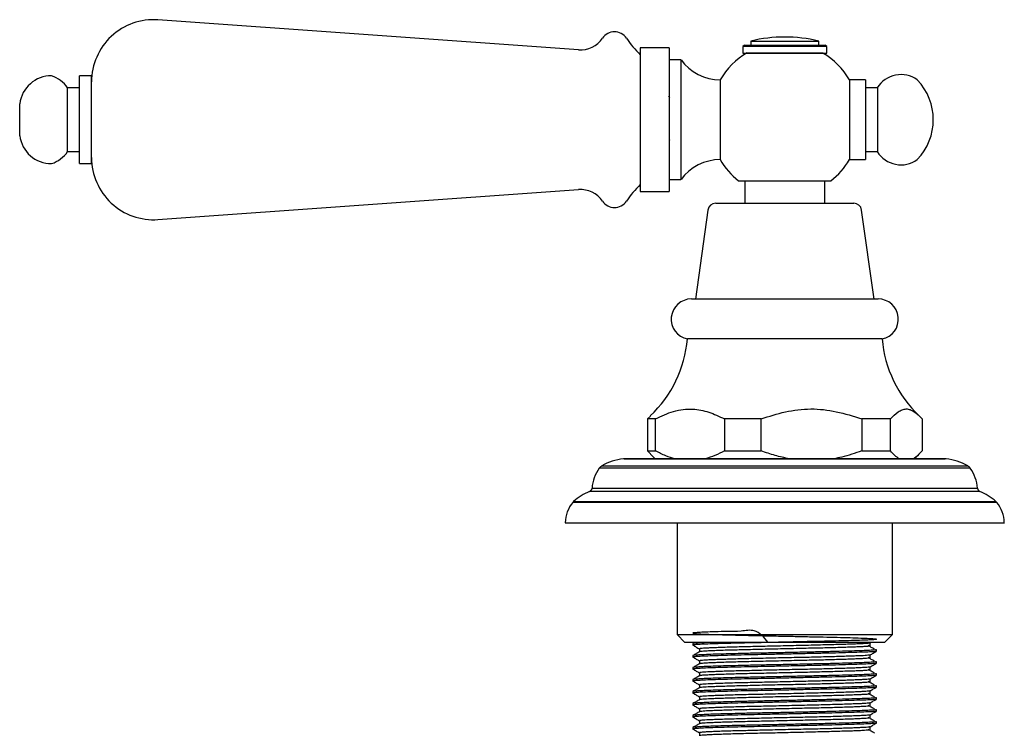
# Model space of a CAD drawing. Units: millimetres. Extents: x 5 to 995, y 5 to 995.
# Drawn here: x 404 to 527, y 707 to 797 of the extents above; entities that cross this region are included whole.
import ezdxf

# ---------------------------------------------------------------- set-up
doc = ezdxf.new("R2010")
doc.units = ezdxf.units.MM

msp = doc.modelspace()

# ---------------------------------------------------------------- linework, layer by layer
at = {"color": 7, "linetype": 'Continuous', "lineweight": 25}
for p, q in [((474.14, 792.89), (421.46, 796.64)), ((485.47, 793.14), (481.87, 793.14)), ((481.87, 793.14), (481.87, 775.14)), ((485.47, 793.14), (485.47, 775.14)), ((494.92, 793.49), (494.72, 793.29)), ((494.72, 793.29), (494.72, 792.49)), ((505.13, 793.29), (494.72, 793.29)), ((494.92, 793.49), (504.93, 793.49)), ((495.72, 793.99), (495.72, 793.49)), ((495.72, 793.99), (504.22, 793.99)), ((504.22, 793.49), (504.22, 793.99)), ((504.93, 793.49), (505.02, 793.49)), ((505.22, 793.29), (505.02, 793.49)), ((505.22, 793.29), (505.13, 793.29)), ((505.22, 792.49), (505.22, 793.29)), ((494.72, 792.49), (505.22, 792.49)), ((486.97, 791.64), (485.47, 791.64)), ((486.97, 791.64), (486.97, 776.64)), ((413.14, 789.64), (411.64, 789.64)), ((411.64, 778.64), (411.64, 789.64)), ((413.14, 778.64), (413.14, 789.64)), ((411.64, 788.14), (410.14, 788.14)), ((410.14, 780.14), (410.14, 788.14)), ((491.87, 789.14), (491.87, 779.14)), ((510.07, 789.14), (508.07, 789.14)), ((508.07, 789.14), (508.07, 779.14)), ((510.07, 789.14), (510.07, 779.14)), ((511.57, 788.14), (510.07, 788.14)), ((511.57, 788.14), (511.57, 780.14)), ((485.56, 786.94), (485.45, 787.13)), ((404.14, 782.14), (404.14, 786.14)), ((485.48, 781.7), (485.55, 781.58)), ((410.14, 780.14), (411.64, 780.14)), ((510.07, 780.14), (511.57, 780.14)), ((411.64, 778.64), (413.14, 778.64)), ((508.07, 779.14), (510.07, 779.14)), ((485.47, 776.64), (486.97, 776.64)), ((494.97, 776.49), (494.97, 773.69)), ((504.97, 773.69), (504.97, 776.49)), ((421.46, 771.64), (474.14, 775.39)), ((481.87, 775.14), (485.47, 775.14)), ((491.33, 773.69), (508.6, 773.69)), ((490.34, 772.83), (488.77, 761.69)), ((511.17, 761.69), (509.59, 772.83)), ((507.81, 761.69), (488.27, 761.69)), ((511.67, 761.69), (507.81, 761.69)), ((508.14, 756.69), (487.77, 756.69)), ((512.17, 756.69), (508.14, 756.69)), ((483.15, 747.04), (482.76, 746.69)), ((483.77, 746.69), (482.76, 746.69)), ((482.76, 746.69), (482.76, 742.69)), ((483.77, 742.69), (483.77, 746.69)), ((497.01, 746.69), (492.41, 746.69)), ((492.41, 746.69), (492.41, 742.69)), ((497.01, 742.69), (497.01, 746.69)), ((513.21, 746.69), (509.62, 746.69)), ((509.62, 746.69), (509.62, 742.69)), ((513.21, 742.69), (513.21, 746.69)), ((517.17, 746.69), (517.17, 742.69)), ((482.76, 742.69), (483.15, 742.3)), ((482.76, 742.69), (483.77, 742.69)), ((492.41, 742.69), (497.01, 742.69)), ((509.62, 742.69), (513.21, 742.69)), ((520.17, 741.68), (479.76, 741.68)), ((479.87, 741.69), (520.06, 741.69)), ((483.13, 742.28), (483.72, 741.69)), ((516.22, 741.69), (516.8, 742.28)), ((523.2, 740.51), (476.73, 740.51)), ((477.05, 740.8), (522.88, 740.8)), ((524.41, 737.58), (475.52, 737.58)), ((475.83, 738.01), (524.1, 738.01)), ((473.52, 736.34), (526.41, 736.34)), ((526.52, 736.23), (473.42, 736.23)), ((472.47, 733.69), (527.47, 733.69)), ((486.47, 733.69), (486.47, 719.69)), ((513.47, 719.69), (513.47, 733.69)), ((486.47, 719.69), (487.47, 718.69)), ((486.47, 719.69), (513.47, 719.69)), ((512.47, 718.69), (513.47, 719.69)), ((512.47, 718.69), (487.47, 718.69)), ((488.71, 718.69), (488.47, 718.56)), ((488.47, 718.55), (488.47, 718.36)), ((488.47, 718.36), (488.48, 718.35)), ((510.65, 718.63), (510.75, 718.69)), ((511.47, 717.61), (511.47, 717.8)), ((488.47, 717.05), (488.47, 716.86)), ((488.47, 716.86), (488.48, 716.85)), ((488.47, 715.55), (488.47, 715.36)), ((488.47, 715.36), (488.48, 715.35)), ((511.47, 716.11), (511.47, 716.3)), ((511.47, 714.61), (511.47, 714.8)), ((488.47, 714.05), (488.47, 713.86)), ((488.47, 713.86), (488.48, 713.85)), ((511.47, 713.11), (511.47, 713.3)), ((488.47, 712.55), (488.47, 712.36)), ((488.47, 712.36), (488.48, 712.35)), ((511.47, 711.61), (511.47, 711.8)), ((488.47, 711.05), (488.47, 710.86)), ((488.47, 710.86), (488.48, 710.85)), ((488.47, 709.55), (488.47, 709.36)), ((488.47, 709.36), (488.48, 709.35)), ((511.47, 710.11), (511.47, 710.3)), ((488.47, 708.05), (488.47, 707.86)), ((511.47, 708.61), (511.47, 708.8)), ((488.47, 707.86), (488.48, 707.85))]:
    msp.add_line(p, q, dxfattribs=at)
for centre, radius, start, end in [((420.91, 788.89), 7.77, 85.9282, 180), ((474.38, 796.22), 3.34, 265.9282, 325.8283), ((478.64, 793.33), 1.81, 34.1717, 145.8283), ((491.84, 802.29), 14.14, 214.1717, 225.1404), ((499.97, 776.18), 18.31, 76.5803, 103.4197), ((499.97, 784.41), 9.38, 120.2203, 149.718), ((499.97, 784.41), 9.38, 30.282, 59.4753), ((491.87, 795.19), 6.05, 215.9383, 270), ((408.12, 785.63), 4.01, 89.7002, 172.6717), ((406.86, 785.85), 4, 34.9201, 71.3401), ((514.53, 786.29), 3.5, 54.5004, 148.1194), ((511.32, 784.14), 7.25, 316.3972, 43.6028), ((408.12, 782.65), 4.01, 187.3283, 270.2998), ((406.86, 782.43), 4, 288.6599, 325.0799), ((514.53, 781.99), 3.5, 211.8806, 305.4996), ((420.91, 779.39), 7.77, 180, 274.0718), ((491.87, 773.09), 6.05, 90, 144.0617), ((499.97, 783.87), 9.38, 210.282, 231.8878), ((499.97, 783.87), 9.38, 308.0259, 329.718), ((491.84, 766), 14.14, 134.8596, 145.8283), ((474.38, 772.06), 3.34, 34.1717, 94.0718), ((478.64, 774.95), 1.81, 214.1717, 325.8283), ((491.33, 772.69), 1, 90, 171.9368), ((508.6, 772.69), 1, 8.0632, 90), ((488.27, 759.17), 2.53, 90, 258.5788), ((511.67, 759.17), 2.53, 281.4212, 90), ((472.82, 757.96), 15, 313.392, 355.1333), ((527.11, 757.96), 15, 184.8667, 226.5868), ((480.53, 734.73), 7, 96.3412, 119.8097), ((479.87, 740.69), 1, 90, 96.3412), ((520.06, 740.69), 1, 83.6588, 90), ((519.4, 734.73), 7, 60.1903, 83.6588), ((480.81, 737.62), 5, 144.7446, 175.6264), ((477.55, 739.93), 1, 119.8097, 144.7446), ((522.38, 739.93), 1, 35.2554, 60.1903), ((519.12, 737.62), 5, 4.3736, 35.2554), ((478, 731.36), 6.7, 111.7354, 131.9281), ((475.33, 738.04), 0.5, 291.7354, 355.6264), ((524.6, 738.04), 0.5, 184.3736, 248.2646), ((521.93, 731.36), 6.7, 48.0719, 68.2646), ((474.19, 735.6), 1, 131.9281, 140.6652), ((525.74, 735.6), 1, 39.3348, 48.0719), ((476.66, 733.57), 4.2, 140.6652, 178.3301), ((523.27, 733.57), 4.2, 1.6699, 39.3348)]:
    msp.add_arc(centre, radius, start, end, dxfattribs=at)
for points, knots in [([(504.73, 792.49), (504.68, 792.49), (504.57, 792.49), (503.73, 792.49), (502.5, 792.49), (500.97, 792.49), (499.35, 792.49), (497.81, 792.49), (496.5, 792.49), (495.61, 792.49), (495.18, 792.49), (495.24, 792.49), (495.26, 792.49)], [0, 0, 0, 0, 0.109354, 0.218743, 0.327318, 0.434218, 0.53989, 0.645065, 0.750503, 0.856931, 0.964909, 1, 1, 1, 1]), ([(494.18, 776.49), (494.19, 776.49), (494.22, 776.49), (494.48, 776.49), (494.9, 776.49), (495.46, 776.49), (496.15, 776.49), (496.95, 776.49), (497.84, 776.49), (498.77, 776.49), (499.74, 776.49), (500.71, 776.49), (501.66, 776.49), (502.55, 776.49), (503.38, 776.49), (504.11, 776.49), (504.73, 776.49), (505.22, 776.49), (505.56, 776.49), (505.74, 776.49), (505.74, 776.49), (505.74, 776.49)], [0, 0, 0, 0, 0.054184, 0.109932, 0.16412, 0.219919, 0.273399, 0.328481, 0.381094, 0.435266, 0.487326, 0.540908, 0.592766, 0.646122, 0.6981, 0.751561, 0.803989, 0.857895, 0.9111, 0.965799, 1, 1, 1, 1]), ([(483.77, 746.69), (484.14, 746.87), (484.89, 747.22), (486.05, 747.64), (487.24, 747.9), (488.39, 747.95), (489.46, 747.8), (490.79, 747.45), (491.76, 746.99), (492.41, 746.69)], [0, 0, 0, 0, 0.1335278, 0.2669749, 0.4042102, 0.5413614, 0.6546893, 0.7680724, 1, 1, 1, 1]), ([(497.01, 746.69), (498.01, 747.01), (499.53, 747.49), (501.62, 747.85), (503.23, 747.96), (504.84, 747.87), (506.99, 747.52), (508.56, 747.03), (509.62, 746.69)], [0, 0, 0, 0, 0.244119, 0.36882, 0.493447, 0.618103, 0.742826, 1, 1, 1, 1]), ([(513.21, 746.69), (513.52, 747.01), (514, 747.49), (514.66, 747.85), (515.16, 747.96), (515.67, 747.87), (516.35, 747.52), (516.84, 747.03), (517.17, 746.69)], [0, 0, 0, 0, 0.244119, 0.36882, 0.493447, 0.618103, 0.742826, 1, 1, 1, 1]), ([(486.19, 741.69), (485.82, 741.8), (485, 742.05), (484.2, 742.46), (483.77, 742.69)], [0, 0, 0, 0, 0.450942, 1, 1, 1, 1]), ([(492.41, 742.69), (492.02, 742.48), (491.23, 742.07), (490.41, 741.82), (489.99, 741.69)], [0, 0, 0, 0, 0.497982, 1, 1, 1, 1]), ([(500.54, 741.69), (499.94, 741.82), (498.74, 742.06), (497.59, 742.48), (497.01, 742.69)], [0, 0, 0, 0, 0.497744, 1, 1, 1, 1]), ([(509.62, 742.69), (508.78, 742.4), (507.63, 741.99), (506.43, 741.76), (506.09, 741.69)], [0, 0, 0, 0, 0.721223, 1, 1, 1, 1]), ([(514.32, 741.69), (514.13, 741.82), (513.75, 742.06), (513.39, 742.48), (513.21, 742.69)], [0, 0, 0, 0, 0.497744, 1, 1, 1, 1]), ([(517.17, 742.69), (516.91, 742.4), (516.55, 741.99), (516.17, 741.76), (516.06, 741.69)], [0, 0, 0, 0, 0.7212226, 1, 1, 1, 1]), ([(497.9, 718.69), (497.36, 719.33), (496.4, 720.45), (494.38, 720.03), (492.75, 720.1), (491.23, 720.02), (490.01, 719.99), (489.11, 719.94), (488.57, 719.9), (488.4, 719.86), (488.61, 719.81), (489.19, 719.77), (490.12, 719.73), (491.37, 719.69), (492.91, 719.64), (494.68, 719.6), (496.61, 719.56), (498.65, 719.51), (500.75, 719.47), (502.82, 719.42), (504.78, 719.38), (506.59, 719.34), (508.19, 719.3), (509.53, 719.25), (510.54, 719.21), (511.21, 719.17), (511.51, 719.12), (511.44, 719.08), (510.99, 719.03), (510.18, 718.99), (509.04, 718.95), (507.6, 718.91), (505.9, 718.86), (504.03, 718.82), (502.04, 718.78), (499.97, 718.73), (497.98, 718.69), (496.14, 718.65), (494.41, 718.62), (492.75, 718.57), (491.23, 718.53), (490, 718.49), (489.12, 718.44), (488.56, 718.4), (488.5, 718.37), (488.47, 718.36)], [0, 0, 0, 0, 0.026292, 0.046347, 0.069704, 0.093412, 0.11708, 0.140321, 0.16348, 0.187111, 0.210837, 0.234264, 0.25731, 0.280822, 0.30456, 0.328131, 0.35121, 0.374558, 0.398263, 0.421935, 0.445186, 0.468336, 0.491962, 0.51569, 0.539125, 0.562169, 0.585673, 0.609411, 0.632989, 0.656073, 0.679412, 0.703114, 0.726789, 0.750051, 0.772965, 0.796355, 0.819872, 0.840321, 0.860376, 0.883733, 0.907441, 0.931109, 0.95435, 0.977509, 1, 1, 1, 1]), ([(490.51, 718.69), (490.49, 718.69), (490.02, 718.67), (489.38, 718.64), (488.71, 718.6), (488.44, 718.57), (488.49, 718.55), (488.5, 718.55)], [0, 0, 0, 0, 0.012524, 0.322351, 0.627261, 0.927509, 1, 1, 1, 1]), ([(488.47, 718.35), (488.6, 718.28), (488.87, 718.12), (489.14, 717.96), (489.28, 717.89)], [0, 0, 0, 0, 0.5016063, 1, 1, 1, 1]), ([(511.42, 717.8), (511.43, 717.79), (511.47, 717.77), (511.14, 717.73), (510.45, 717.69), (509.4, 717.65), (508.04, 717.61), (506.41, 717.56), (504.58, 717.52), (502.61, 717.48), (500.54, 717.43), (498.44, 717.39), (496.4, 717.35), (494.56, 717.31), (492.96, 717.27), (491.58, 717.23), (490.35, 717.19), (489.36, 717.14), (488.72, 717.1), (488.44, 717.07), (488.49, 717.05), (488.5, 717.05)], [0, 0, 0, 0, 0.02358, 0.08172, 0.138796, 0.195718, 0.253792, 0.31208, 0.369618, 0.426245, 0.484028, 0.542353, 0.60025, 0.65694, 0.707358, 0.758531, 0.809845, 0.869508, 0.928223, 0.986041, 1, 1, 1, 1]), ([(489.28, 717.89), (489.28, 717.83), (489.28, 717.71), (489.28, 717.58), (489.28, 717.52)], [0, 0, 0, 0, 0.5059194, 1, 1, 1, 1]), ([(510.64, 718.63), (510.64, 718.63), (510.65, 718.62), (510.51, 718.6), (510.22, 718.57), (509.77, 718.54), (509.19, 718.51), (508.47, 718.49), (507.62, 718.46), (506.65, 718.43), (505.58, 718.4), (504.45, 718.37), (503.26, 718.34), (502.02, 718.31), (500.74, 718.28), (499.43, 718.25), (498.13, 718.22), (496.87, 718.19), (495.67, 718.17), (494.53, 718.14), (493.47, 718.11), (492.48, 718.08), (491.6, 718.05), (490.85, 718.02), (490.04, 717.98), (489.52, 717.95), (489.29, 717.91), (489.29, 717.9), (489.3, 717.89)], [0, 0, 0, 0, 0.008394, 0.047575, 0.086468, 0.124795, 0.162787, 0.201422, 0.24049, 0.279708, 0.318783, 0.357431, 0.395433, 0.433743, 0.472626, 0.511804, 0.550988, 0.589888, 0.628226, 0.666213, 0.704838, 0.743901, 0.783119, 0.822199, 0.860856, 0.937029, 0.975904, 1, 1, 1, 1]), ([(510.63, 718.27), (510.64, 718.26), (510.66, 718.25), (510.51, 718.22), (510.22, 718.19), (509.77, 718.17), (509.19, 718.14), (508.47, 718.11), (507.62, 718.08), (506.65, 718.05), (505.58, 718.02), (504.45, 717.99), (503.26, 717.97), (502.02, 717.94), (500.74, 717.91), (499.43, 717.88), (498.13, 717.85), (496.87, 717.82), (495.67, 717.79), (494.53, 717.76), (493.47, 717.74), (492.48, 717.71), (491.6, 717.68), (490.85, 717.65), (490.04, 717.61), (489.53, 717.57), (489.3, 717.54), (489.3, 717.53), (489.3, 717.53)], [0, 0, 0, 0, 0.022673, 0.061838, 0.100714, 0.139025, 0.177001, 0.215619, 0.254671, 0.293872, 0.332931, 0.371563, 0.409549, 0.447842, 0.486708, 0.52587, 0.565037, 0.603921, 0.642243, 0.680214, 0.718822, 0.757869, 0.79707, 0.836133, 0.874774, 0.950915, 0.989773, 1, 1, 1, 1]), ([(511.21, 717.85), (511.07, 717.93), (510.81, 718.08), (510.54, 718.24), (510.41, 718.32)], [0, 0, 0, 0, 0.500352, 1, 1, 1, 1]), ([(510.65, 718.27), (510.65, 718.33), (510.65, 718.45), (510.65, 718.58), (510.65, 718.64)], [0, 0, 0, 0, 0.514224, 1, 1, 1, 1]), ([(511.41, 717.6), (511.41, 717.6), (511.4, 717.57), (510.97, 717.53), (510.18, 717.49), (509.04, 717.45), (507.6, 717.41), (505.9, 717.36), (504.03, 717.32), (502.04, 717.28), (499.97, 717.23), (497.98, 717.19), (496.14, 717.15), (494.41, 717.12), (492.75, 717.07), (491.23, 717.03), (490, 716.99), (489.12, 716.94), (488.56, 716.9), (488.5, 716.87), (488.47, 716.86)], [0, 0, 0, 0, 0.033172, 0.091533, 0.148673, 0.206444, 0.265115, 0.323719, 0.381299, 0.438019, 0.495915, 0.554128, 0.604745, 0.654388, 0.712204, 0.770889, 0.829474, 0.887002, 0.944327, 1, 1, 1, 1]), ([(489.29, 717.53), (489.15, 717.45), (488.88, 717.29), (488.61, 717.14), (488.47, 717.06)], [0, 0, 0, 0, 0.499397, 1, 1, 1, 1]), ([(488.47, 716.85), (488.6, 716.78), (488.87, 716.62), (489.14, 716.46), (489.28, 716.39)], [0, 0, 0, 0, 0.501551, 1, 1, 1, 1]), ([(510.64, 717.13), (510.64, 717.13), (510.65, 717.12), (510.52, 717.1), (510.25, 717.07), (509.81, 717.04), (509.23, 717.02), (508.52, 716.99), (507.68, 716.96), (506.72, 716.93), (505.66, 716.9), (504.53, 716.87), (503.34, 716.84), (502.1, 716.81), (500.82, 716.79), (499.52, 716.76), (498.22, 716.73), (496.96, 716.7), (495.75, 716.67), (494.61, 716.64), (493.54, 716.61), (492.55, 716.58), (491.66, 716.55), (490.9, 716.52), (490.08, 716.49), (489.54, 716.45), (489.3, 716.41), (489.29, 716.4), (489.29, 716.39)], [0, 0, 0, 0, 0.005719, 0.044913, 0.083837, 0.122213, 0.160187, 0.198784, 0.237835, 0.277054, 0.316151, 0.354839, 0.392875, 0.431139, 0.469994, 0.509163, 0.548359, 0.58729, 0.625678, 0.663647, 0.702234, 0.741279, 0.780498, 0.8196, 0.858297, 0.934459, 0.973306, 1, 1, 1, 1]), ([(510.63, 716.77), (510.64, 716.77), (510.66, 716.75), (510.53, 716.73), (510.24, 716.7), (509.81, 716.67), (509.23, 716.64), (508.52, 716.61), (507.68, 716.58), (506.72, 716.55), (505.66, 716.52), (504.53, 716.49), (503.34, 716.47), (502.1, 716.44), (500.82, 716.41), (499.52, 716.38), (498.22, 716.35), (496.96, 716.32), (495.75, 716.29), (494.61, 716.27), (493.54, 716.24), (492.55, 716.21), (491.66, 716.18), (490.9, 716.15), (490.08, 716.11), (489.55, 716.07), (489.31, 716.04), (489.31, 716.03), (489.3, 716.03)], [0, 0, 0, 0, 0.020007, 0.059181, 0.098086, 0.136443, 0.174397, 0.212975, 0.252006, 0.291206, 0.330283, 0.368952, 0.406969, 0.445214, 0.484049, 0.523199, 0.562374, 0.601286, 0.639654, 0.677605, 0.716173, 0.755198, 0.794397, 0.833479, 0.872157, 0.948281, 0.987108, 1, 1, 1, 1]), ([(511.21, 716.35), (511.07, 716.43), (510.81, 716.58), (510.54, 716.74), (510.41, 716.82)], [0, 0, 0, 0, 0.500388, 1, 1, 1, 1]), ([(510.65, 717.13), (510.79, 717.21), (511.06, 717.37), (511.33, 717.53), (511.46, 717.6)], [0, 0, 0, 0, 0.500609, 1, 1, 1, 1]), ([(510.65, 716.77), (510.65, 716.83), (510.65, 716.95), (510.65, 717.08), (510.65, 717.14)], [0, 0, 0, 0, 0.5143019, 1, 1, 1, 1]), ([(511.42, 716.3), (511.43, 716.29), (511.47, 716.27), (511.14, 716.23), (510.45, 716.19), (509.4, 716.15), (508.04, 716.11), (506.41, 716.06), (504.58, 716.02), (502.61, 715.98), (500.54, 715.93), (498.44, 715.89), (496.4, 715.85), (494.56, 715.81), (492.96, 715.77), (491.58, 715.73), (490.35, 715.69), (489.36, 715.64), (488.72, 715.6), (488.44, 715.57), (488.49, 715.55), (488.5, 715.55)], [0, 0, 0, 0, 0.02358, 0.08172, 0.138796, 0.195718, 0.253792, 0.31208, 0.369618, 0.426245, 0.484028, 0.542353, 0.60025, 0.65694, 0.707358, 0.758531, 0.809845, 0.869508, 0.928223, 0.986041, 1, 1, 1, 1]), ([(511.41, 716.1), (511.41, 716.1), (511.4, 716.07), (510.97, 716.03), (510.18, 715.99), (509.04, 715.95), (507.6, 715.91), (505.9, 715.86), (504.03, 715.82), (502.04, 715.78), (499.97, 715.73), (497.98, 715.69), (496.14, 715.65), (494.41, 715.62), (492.75, 715.57), (491.23, 715.53), (490, 715.49), (489.12, 715.44), (488.56, 715.4), (488.5, 715.37), (488.47, 715.36)], [0, 0, 0, 0, 0.033175, 0.091536, 0.148676, 0.206447, 0.265117, 0.323722, 0.381301, 0.438021, 0.495917, 0.554129, 0.604746, 0.654389, 0.712205, 0.770889, 0.829474, 0.887003, 0.944327, 1, 1, 1, 1]), ([(489.29, 716.03), (489.15, 715.95), (488.88, 715.79), (488.61, 715.64), (488.47, 715.56)], [0, 0, 0, 0, 0.4993424, 1, 1, 1, 1]), ([(488.47, 715.35), (488.6, 715.28), (488.87, 715.12), (489.14, 714.96), (489.28, 714.89)], [0, 0, 0, 0, 0.501496, 1, 1, 1, 1]), ([(489.28, 716.39), (489.28, 716.33), (489.28, 716.21), (489.28, 716.08), (489.28, 716.02)], [0, 0, 0, 0, 0.505843, 1, 1, 1, 1]), ([(510.64, 715.63), (510.65, 715.63), (510.66, 715.62), (510.54, 715.6), (510.27, 715.57), (509.84, 715.55), (509.28, 715.52), (508.58, 715.49), (507.74, 715.46), (506.79, 715.43), (505.73, 715.4), (504.61, 715.37), (503.42, 715.34), (502.19, 715.32), (500.91, 715.29), (499.61, 715.26), (498.31, 715.23), (497.04, 715.2), (495.83, 715.17), (494.68, 715.14), (493.61, 715.12), (492.61, 715.09), (491.72, 715.06), (490.95, 715.03), (490.11, 714.99), (489.56, 714.95), (489.3, 714.92), (489.29, 714.9), (489.29, 714.89)], [0, 0, 0, 0, 0.003046, 0.042247, 0.081199, 0.119621, 0.157581, 0.196138, 0.235167, 0.274384, 0.313499, 0.352224, 0.390299, 0.428513, 0.467336, 0.506494, 0.545697, 0.584656, 0.62309, 0.661046, 0.699593, 0.738616, 0.777833, 0.816952, 0.855686, 0.931838, 0.970654, 1, 1, 1, 1]), ([(511.21, 714.85), (511.07, 714.93), (510.8, 715.08), (510.54, 715.24), (510.41, 715.32)], [0, 0, 0, 0, 0.500424, 1, 1, 1, 1]), ([(510.65, 715.63), (510.79, 715.71), (511.06, 715.87), (511.33, 716.03), (511.46, 716.1)], [0, 0, 0, 0, 0.5006639, 1, 1, 1, 1]), ([(510.65, 715.27), (510.65, 715.33), (510.65, 715.45), (510.65, 715.58), (510.65, 715.64)], [0, 0, 0, 0, 0.5143798, 1, 1, 1, 1]), ([(511.42, 714.8), (511.43, 714.79), (511.47, 714.77), (511.14, 714.73), (510.45, 714.69), (509.4, 714.65), (508.04, 714.61), (506.41, 714.56), (504.58, 714.52), (502.61, 714.48), (500.54, 714.43), (498.44, 714.39), (496.4, 714.35), (494.56, 714.31), (492.96, 714.27), (491.58, 714.23), (490.35, 714.19), (489.36, 714.14), (488.72, 714.1), (488.44, 714.07), (488.49, 714.05), (488.5, 714.05)], [0, 0, 0, 0, 0.02358, 0.08172, 0.138796, 0.195718, 0.253792, 0.31208, 0.369618, 0.426245, 0.484028, 0.542353, 0.60025, 0.65694, 0.707358, 0.758531, 0.809845, 0.869508, 0.928223, 0.986041, 1, 1, 1, 1]), ([(511.41, 714.6), (511.41, 714.6), (511.4, 714.57), (510.97, 714.53), (510.18, 714.49), (509.04, 714.45), (507.6, 714.41), (505.9, 714.36), (504.03, 714.32), (502.04, 714.28), (499.97, 714.23), (497.98, 714.19), (496.14, 714.15), (494.41, 714.12), (492.75, 714.07), (491.23, 714.03), (490, 713.99), (489.12, 713.94), (488.56, 713.9), (488.5, 713.87), (488.47, 713.86)], [0, 0, 0, 0, 0.033178, 0.091539, 0.148679, 0.206449, 0.265119, 0.323724, 0.381303, 0.438022, 0.495918, 0.55413, 0.604748, 0.65439, 0.712206, 0.77089, 0.829475, 0.887003, 0.944327, 1, 1, 1, 1]), ([(489.29, 714.53), (489.15, 714.45), (488.88, 714.29), (488.61, 714.14), (488.47, 714.06)], [0, 0, 0, 0, 0.499287, 1, 1, 1, 1]), ([(489.28, 714.89), (489.28, 714.83), (489.28, 714.71), (489.28, 714.58), (489.28, 714.52)], [0, 0, 0, 0, 0.505767, 1, 1, 1, 1]), ([(510.65, 714.13), (510.65, 714.13), (510.66, 714.12), (510.55, 714.1), (510.29, 714.08), (509.87, 714.05), (509.32, 714.02), (508.63, 713.99), (507.8, 713.96), (506.86, 713.93), (505.81, 713.9), (504.69, 713.87), (503.51, 713.85), (502.28, 713.82), (501, 713.79), (499.7, 713.76), (498.4, 713.73), (497.13, 713.7), (495.91, 713.67), (494.76, 713.65), (493.68, 713.62), (492.67, 713.59), (491.77, 713.56), (491, 713.53), (490.15, 713.49), (489.58, 713.45), (489.31, 713.42), (489.29, 713.4), (489.29, 713.39)], [0, 0, 0, 0, 0.000373, 0.039581, 0.07856, 0.117027, 0.154979, 0.193495, 0.2325, 0.271714, 0.310846, 0.349607, 0.387727, 0.425891, 0.464682, 0.503826, 0.543036, 0.58202, 0.620499, 0.65845, 0.696955, 0.735954, 0.775167, 0.814303, 0.853072, 0.929222, 0.968004, 1, 1, 1, 1]), ([(510.63, 715.27), (510.64, 715.27), (510.67, 715.25), (510.54, 715.23), (510.27, 715.2), (509.84, 715.17), (509.28, 715.14), (508.58, 715.11), (507.74, 715.09), (506.79, 715.06), (505.73, 715.03), (504.61, 715), (503.42, 714.97), (502.19, 714.94), (500.91, 714.91), (499.61, 714.88), (498.31, 714.85), (497.04, 714.82), (495.83, 714.8), (494.68, 714.77), (493.61, 714.74), (492.61, 714.71), (491.72, 714.68), (490.95, 714.65), (490.11, 714.61), (489.57, 714.58), (489.32, 714.54), (489.31, 714.53), (489.31, 714.53)], [0, 0, 0, 0, 0.017342, 0.056524, 0.095455, 0.133857, 0.171797, 0.210334, 0.249342, 0.288539, 0.327633, 0.366339, 0.404393, 0.442588, 0.481391, 0.520528, 0.559711, 0.598649, 0.637062, 0.674999, 0.713526, 0.752528, 0.791725, 0.830823, 0.869537, 0.94565, 0.984445, 1, 1, 1, 1]), ([(510.65, 714.13), (510.79, 714.21), (511.06, 714.37), (511.33, 714.53), (511.46, 714.6)], [0, 0, 0, 0, 0.500719, 1, 1, 1, 1]), ([(510.65, 713.77), (510.65, 713.83), (510.65, 713.95), (510.65, 714.08), (510.65, 714.14)], [0, 0, 0, 0, 0.514457, 1, 1, 1, 1]), ([(488.47, 713.85), (488.6, 713.78), (488.87, 713.62), (489.14, 713.46), (489.28, 713.39)], [0, 0, 0, 0, 0.501441, 1, 1, 1, 1]), ([(511.42, 713.3), (511.43, 713.29), (511.47, 713.27), (511.14, 713.23), (510.45, 713.19), (509.4, 713.15), (508.04, 713.11), (506.41, 713.06), (504.58, 713.02), (502.61, 712.98), (500.54, 712.93), (498.44, 712.89), (496.4, 712.85), (494.56, 712.81), (492.96, 712.77), (491.58, 712.73), (490.35, 712.69), (489.36, 712.64), (488.72, 712.6), (488.44, 712.57), (488.49, 712.55), (488.5, 712.55)], [0, 0, 0, 0, 0.02358, 0.08172, 0.138796, 0.195718, 0.253792, 0.31208, 0.369618, 0.426245, 0.484028, 0.542353, 0.60025, 0.65694, 0.707358, 0.758531, 0.809845, 0.869508, 0.928223, 0.986041, 1, 1, 1, 1]), ([(511.41, 713.1), (511.41, 713.1), (511.4, 713.07), (510.97, 713.03), (510.18, 712.99), (509.04, 712.95), (507.6, 712.91), (505.9, 712.86), (504.03, 712.82), (502.04, 712.78), (499.97, 712.73), (497.98, 712.69), (496.14, 712.65), (494.41, 712.62), (492.75, 712.57), (491.23, 712.53), (490, 712.49), (489.12, 712.44), (488.56, 712.4), (488.5, 712.37), (488.47, 712.36)], [0, 0, 0, 0, 0.033181, 0.091542, 0.148682, 0.206452, 0.265122, 0.323726, 0.381305, 0.438024, 0.49592, 0.554132, 0.604749, 0.654391, 0.712207, 0.770891, 0.829475, 0.887004, 0.944327, 1, 1, 1, 1]), ([(489.29, 713.03), (489.15, 712.95), (488.88, 712.79), (488.61, 712.64), (488.47, 712.56)], [0, 0, 0, 0, 0.4992323, 1, 1, 1, 1]), ([(489.28, 713.39), (489.28, 713.33), (489.28, 713.21), (489.28, 713.08), (489.28, 713.02)], [0, 0, 0, 0, 0.505692, 1, 1, 1, 1]), ([(510.63, 713.77), (510.64, 713.77), (510.67, 713.75), (510.56, 713.73), (510.29, 713.7), (509.87, 713.67), (509.32, 713.64), (508.63, 713.62), (507.8, 713.59), (506.86, 713.56), (505.81, 713.53), (504.69, 713.5), (503.51, 713.47), (502.28, 713.44), (501, 713.41), (499.7, 713.38), (498.4, 713.36), (497.13, 713.33), (495.91, 713.3), (494.76, 713.27), (493.68, 713.24), (492.67, 713.21), (491.77, 713.18), (491, 713.15), (490.15, 713.11), (489.59, 713.08), (489.32, 713.05), (489.31, 713.03), (489.31, 713.03)], [0, 0, 0, 0, 0.014678, 0.053865, 0.092822, 0.131269, 0.1692, 0.207695, 0.246679, 0.285872, 0.324982, 0.363722, 0.401822, 0.439965, 0.478734, 0.517857, 0.557046, 0.596009, 0.634467, 0.672398, 0.710881, 0.74986, 0.789051, 0.828165, 0.866914, 0.943022, 0.981783, 1, 1, 1, 1]), ([(511.21, 713.35), (511.07, 713.43), (510.8, 713.58), (510.54, 713.74), (510.41, 713.82)], [0, 0, 0, 0, 0.50046, 1, 1, 1, 1]), ([(510.65, 712.63), (510.79, 712.71), (511.06, 712.87), (511.33, 713.03), (511.46, 713.1)], [0, 0, 0, 0, 0.5007737, 1, 1, 1, 1]), ([(488.47, 712.35), (488.6, 712.28), (488.87, 712.12), (489.14, 711.96), (489.28, 711.89)], [0, 0, 0, 0, 0.501386, 1, 1, 1, 1]), ([(511.42, 711.8), (511.43, 711.79), (511.47, 711.77), (511.14, 711.73), (510.45, 711.69), (509.4, 711.65), (508.04, 711.61), (506.41, 711.56), (504.58, 711.52), (502.61, 711.48), (500.54, 711.43), (498.44, 711.39), (496.4, 711.35), (494.56, 711.31), (492.96, 711.27), (491.58, 711.23), (490.35, 711.19), (489.36, 711.14), (488.72, 711.1), (488.44, 711.07), (488.49, 711.05), (488.5, 711.05)], [0, 0, 0, 0, 0.02358, 0.08172, 0.138796, 0.195718, 0.253792, 0.31208, 0.369618, 0.426245, 0.484028, 0.542353, 0.60025, 0.65694, 0.707358, 0.758531, 0.809845, 0.869508, 0.928223, 0.986041, 1, 1, 1, 1]), ([(511.41, 711.6), (511.41, 711.6), (511.4, 711.57), (510.97, 711.53), (510.18, 711.49), (509.04, 711.45), (507.6, 711.41), (505.9, 711.36), (504.03, 711.32), (502.04, 711.28), (499.97, 711.23), (497.98, 711.19), (496.14, 711.15), (494.41, 711.12), (492.75, 711.07), (491.23, 711.03), (490, 710.99), (489.12, 710.94), (488.56, 710.9), (488.5, 710.87), (488.47, 710.86)], [0, 0, 0, 0, 0.033184, 0.091545, 0.148684, 0.206454, 0.265124, 0.323728, 0.381307, 0.438026, 0.495921, 0.554133, 0.60475, 0.654392, 0.712208, 0.770892, 0.829476, 0.887004, 0.944328, 1, 1, 1, 1]), ([(489.28, 711.89), (489.28, 711.83), (489.28, 711.71), (489.28, 711.58), (489.28, 711.52)], [0, 0, 0, 0, 0.505617, 1, 1, 1, 1]), ([(510.65, 712.63), (510.62, 712.63), (510.58, 712.61), (510.31, 712.58), (509.91, 712.55), (509.36, 712.52), (508.68, 712.49), (507.86, 712.46), (506.92, 712.43), (505.88, 712.4), (504.76, 712.38), (503.59, 712.35), (502.36, 712.32), (501.09, 712.29), (499.79, 712.26), (498.49, 712.23), (497.21, 712.2), (495.99, 712.17), (494.84, 712.15), (493.75, 712.12), (492.74, 712.09), (491.83, 712.06), (491.05, 712.03), (490.18, 711.99), (489.6, 711.96), (489.31, 711.92), (489.29, 711.9), (489.29, 711.89)], [0, 0, 0, 0, 0.037027, 0.076026, 0.114532, 0.15248, 0.190948, 0.229925, 0.26913, 0.308272, 0.347063, 0.38523, 0.42334, 0.462092, 0.501217, 0.540427, 0.579432, 0.617949, 0.655898, 0.694355, 0.733326, 0.772529, 0.811675, 0.850474, 0.926617, 0.96536, 1, 1, 1, 1]), ([(510.63, 712.27), (510.64, 712.27), (510.67, 712.25), (510.57, 712.23), (510.32, 712.2), (509.91, 712.17), (509.36, 712.15), (508.68, 712.12), (507.86, 712.09), (506.92, 712.06), (505.88, 712.03), (504.76, 712), (503.59, 711.97), (502.36, 711.95), (501.09, 711.92), (499.79, 711.89), (498.49, 711.86), (497.21, 711.83), (495.99, 711.8), (494.84, 711.77), (493.75, 711.74), (492.74, 711.71), (491.83, 711.68), (491.05, 711.66), (490.18, 711.62), (489.61, 711.58), (489.33, 711.55), (489.31, 711.53), (489.31, 711.53)], [0, 0, 0, 0, 0.012015, 0.051207, 0.090188, 0.128677, 0.166608, 0.205059, 0.244018, 0.283205, 0.32233, 0.361103, 0.399253, 0.437346, 0.47608, 0.515188, 0.554381, 0.593368, 0.631868, 0.6698, 0.708239, 0.747192, 0.786378, 0.825506, 0.864288, 0.940397, 0.979123, 1, 1, 1, 1]), ([(511.21, 711.85), (511.07, 711.93), (510.8, 712.08), (510.54, 712.24), (510.41, 712.32)], [0, 0, 0, 0, 0.500496, 1, 1, 1, 1]), ([(510.65, 712.27), (510.65, 712.33), (510.65, 712.45), (510.65, 712.58), (510.65, 712.64)], [0, 0, 0, 0, 0.514535, 1, 1, 1, 1]), ([(510.65, 711.13), (510.79, 711.21), (511.06, 711.37), (511.33, 711.53), (511.46, 711.6)], [0, 0, 0, 0, 0.5008283, 1, 1, 1, 1]), ([(489.29, 711.53), (489.15, 711.45), (488.88, 711.29), (488.61, 711.14), (488.47, 711.06)], [0, 0, 0, 0, 0.499177, 1, 1, 1, 1]), ([(488.47, 710.85), (488.6, 710.78), (488.87, 710.62), (489.14, 710.46), (489.28, 710.39)], [0, 0, 0, 0, 0.5013315, 1, 1, 1, 1]), ([(510.64, 711.13), (510.62, 711.13), (510.58, 711.11), (510.33, 711.08), (509.94, 711.05), (509.4, 711.02), (508.73, 711), (507.92, 710.97), (506.99, 710.94), (505.96, 710.91), (504.84, 710.88), (503.67, 710.85), (502.45, 710.82), (501.18, 710.79), (499.88, 710.76), (498.57, 710.73), (497.3, 710.7), (496.08, 710.68), (494.91, 710.65), (493.82, 710.62), (492.81, 710.59), (491.89, 710.56), (491.09, 710.53), (490.22, 710.49), (489.63, 710.46), (489.32, 710.42), (489.29, 710.4), (489.28, 710.39)], [0, 0, 0, 0, 0.03435, 0.073373, 0.111922, 0.149878, 0.188302, 0.227254, 0.266453, 0.30561, 0.344434, 0.382653, 0.420719, 0.459436, 0.498546, 0.53776, 0.576789, 0.615349, 0.653307, 0.69172, 0.730665, 0.769863, 0.809022, 0.847855, 0.924007, 0.962716, 1, 1, 1, 1]), ([(489.28, 710.39), (489.28, 710.33), (489.28, 710.21), (489.28, 710.08), (489.28, 710.02)], [0, 0, 0, 0, 0.505542, 1, 1, 1, 1]), ([(510.64, 710.77), (510.64, 710.77), (510.68, 710.76), (510.58, 710.73), (510.34, 710.7), (509.94, 710.68), (509.4, 710.65), (508.73, 710.62), (507.92, 710.59), (506.99, 710.56), (505.96, 710.53), (504.84, 710.5), (503.67, 710.47), (502.45, 710.45), (501.18, 710.42), (499.88, 710.39), (498.57, 710.36), (497.3, 710.33), (496.08, 710.3), (494.91, 710.27), (493.82, 710.25), (492.81, 710.22), (491.89, 710.19), (491.09, 710.16), (490.22, 710.12), (489.63, 710.08), (489.34, 710.05), (489.32, 710.03), (489.31, 710.03)], [0, 0, 0, 0, 0.009353, 0.048548, 0.087552, 0.126083, 0.16402, 0.202426, 0.241359, 0.280539, 0.319677, 0.358482, 0.396682, 0.43473, 0.473429, 0.512519, 0.551715, 0.590725, 0.629266, 0.667205, 0.7056, 0.744526, 0.783705, 0.822846, 0.861659, 0.937775, 0.976464, 1, 1, 1, 1]), ([(511.21, 710.35), (511.07, 710.43), (510.8, 710.58), (510.54, 710.74), (510.41, 710.82)], [0, 0, 0, 0, 0.500532, 1, 1, 1, 1]), ([(510.65, 710.77), (510.65, 710.83), (510.65, 710.95), (510.65, 711.08), (510.65, 711.14)], [0, 0, 0, 0, 0.514612, 1, 1, 1, 1]), ([(511.42, 710.3), (511.43, 710.29), (511.47, 710.27), (511.14, 710.23), (510.45, 710.19), (509.4, 710.15), (508.04, 710.11), (506.41, 710.06), (504.58, 710.02), (502.61, 709.98), (500.54, 709.93), (498.44, 709.89), (496.4, 709.85), (494.56, 709.81), (492.96, 709.77), (491.58, 709.73), (490.35, 709.69), (489.36, 709.64), (488.72, 709.6), (488.44, 709.57), (488.49, 709.55), (488.5, 709.55)], [0, 0, 0, 0, 0.02358, 0.08172, 0.138796, 0.195718, 0.253792, 0.31208, 0.369618, 0.426245, 0.484028, 0.542353, 0.60025, 0.65694, 0.707358, 0.758531, 0.809845, 0.869508, 0.928223, 0.986041, 1, 1, 1, 1]), ([(511.41, 710.1), (511.41, 710.1), (511.4, 710.07), (510.97, 710.03), (510.18, 709.99), (509.04, 709.95), (507.6, 709.91), (505.9, 709.86), (504.03, 709.82), (502.04, 709.78), (499.97, 709.73), (497.98, 709.69), (496.14, 709.65), (494.41, 709.62), (492.75, 709.57), (491.23, 709.53), (490, 709.49), (489.12, 709.44), (488.56, 709.4), (488.5, 709.37), (488.47, 709.36)], [0, 0, 0, 0, 0.033187, 0.091548, 0.148687, 0.206457, 0.265126, 0.32373, 0.381309, 0.438028, 0.495923, 0.554135, 0.604752, 0.654393, 0.712209, 0.770892, 0.829476, 0.887004, 0.944328, 1, 1, 1, 1]), ([(489.29, 710.03), (489.15, 709.95), (488.88, 709.79), (488.61, 709.64), (488.47, 709.56)], [0, 0, 0, 0, 0.499122, 1, 1, 1, 1]), ([(488.47, 709.35), (488.6, 709.28), (488.87, 709.12), (489.14, 708.96), (489.28, 708.89)], [0, 0, 0, 0, 0.501277, 1, 1, 1, 1]), ([(510.64, 709.63), (510.62, 709.63), (510.59, 709.61), (510.36, 709.58), (509.97, 709.55), (509.44, 709.53), (508.78, 709.5), (507.98, 709.47), (507.06, 709.44), (506.03, 709.41), (504.92, 709.38), (503.75, 709.35), (502.53, 709.32), (501.26, 709.3), (499.96, 709.27), (498.66, 709.24), (497.38, 709.21), (496.16, 709.18), (494.99, 709.15), (493.89, 709.12), (492.87, 709.09), (491.95, 709.06), (491.14, 709.03), (490.26, 709), (489.64, 708.96), (489.34, 708.92), (489.25, 708.9), (489.28, 708.89), (489.28, 708.89)], [0, 0, 0, 0, 0.0316689, 0.0707108, 0.1092977, 0.1472635, 0.1856391, 0.2245604, 0.2637488, 0.302914, 0.3417668, 0.3800316, 0.4180569, 0.4567343, 0.4958226, 0.5350362, 0.5740834, 0.6126804, 0.6506507, 0.6890147, 0.727929, 0.7671152, 0.8062833, 0.8451438, 0.9213032, 0.9599712, 0.9990549, 1, 1, 1, 1]), ([(510.64, 709.27), (510.65, 709.27), (510.68, 709.26), (510.59, 709.24), (510.36, 709.21), (509.97, 709.18), (509.44, 709.15), (508.78, 709.12), (507.98, 709.09), (507.06, 709.06), (506.03, 709.03), (504.92, 709), (503.75, 708.98), (502.53, 708.95), (501.26, 708.92), (499.96, 708.89), (498.66, 708.86), (497.38, 708.83), (496.16, 708.8), (494.99, 708.78), (493.89, 708.75), (492.87, 708.72), (491.95, 708.69), (491.14, 708.66), (490.26, 708.62), (489.65, 708.58), (489.35, 708.55), (489.32, 708.53), (489.3, 708.53)], [0, 0, 0, 0, 0.006692, 0.045889, 0.084915, 0.123486, 0.161436, 0.199796, 0.238701, 0.277873, 0.317022, 0.355859, 0.394108, 0.432118, 0.470779, 0.509851, 0.549049, 0.58808, 0.626661, 0.664616, 0.702964, 0.741862, 0.781032, 0.820184, 0.859028, 0.935156, 0.973808, 1, 1, 1, 1]), ([(511.21, 708.85), (511.07, 708.93), (510.8, 709.08), (510.54, 709.24), (510.41, 709.32)], [0, 0, 0, 0, 0.500569, 1, 1, 1, 1]), ([(510.65, 709.63), (510.79, 709.71), (511.06, 709.87), (511.33, 710.03), (511.46, 710.1)], [0, 0, 0, 0, 0.500883, 1, 1, 1, 1]), ([(510.65, 709.27), (510.65, 709.33), (510.65, 709.45), (510.65, 709.58), (510.65, 709.64)], [0, 0, 0, 0, 0.5146888, 1, 1, 1, 1]), ([(511.42, 708.8), (511.43, 708.79), (511.47, 708.77), (511.14, 708.73), (510.45, 708.69), (509.4, 708.65), (508.04, 708.61), (506.41, 708.56), (504.58, 708.52), (502.61, 708.48), (500.54, 708.43), (498.44, 708.39), (496.4, 708.35), (494.56, 708.31), (492.96, 708.27), (491.58, 708.23), (490.35, 708.19), (489.36, 708.14), (488.72, 708.1), (488.44, 708.07), (488.49, 708.05), (488.5, 708.05)], [0, 0, 0, 0, 0.02358, 0.08172, 0.138796, 0.195718, 0.253792, 0.31208, 0.369618, 0.426245, 0.484028, 0.542353, 0.60025, 0.65694, 0.707358, 0.758531, 0.809845, 0.869508, 0.928223, 0.986041, 1, 1, 1, 1]), ([(511.41, 708.6), (511.41, 708.6), (511.4, 708.57), (510.97, 708.53), (510.18, 708.49), (509.04, 708.45), (507.6, 708.41), (505.9, 708.36), (504.03, 708.32), (502.04, 708.28), (499.97, 708.23), (497.98, 708.19), (496.14, 708.15), (494.41, 708.12), (492.75, 708.07), (491.23, 708.03), (490, 707.99), (489.12, 707.94), (488.56, 707.9), (488.5, 707.87), (488.47, 707.86)], [0, 0, 0, 0, 0.03319, 0.09155, 0.14869, 0.206459, 0.265129, 0.323732, 0.381311, 0.438029, 0.495925, 0.554136, 0.604753, 0.654394, 0.71221, 0.770893, 0.829477, 0.887005, 0.944328, 1, 1, 1, 1]), ([(489.29, 708.53), (489.15, 708.45), (488.88, 708.29), (488.61, 708.14), (488.47, 708.06)], [0, 0, 0, 0, 0.4990664, 1, 1, 1, 1]), ([(510.63, 708.13), (510.62, 708.13), (510.6, 708.11), (510.38, 708.08), (510, 708.05), (509.48, 708.03), (508.83, 708), (508.04, 707.97), (507.12, 707.94), (506.1, 707.91), (505, 707.88), (503.83, 707.85), (502.61, 707.83), (501.35, 707.8), (500.05, 707.77), (498.75, 707.74), (497.47, 707.71), (495.83, 707.67), (494.3, 707.63), (492.94, 707.6), (492.01, 707.57), (491.2, 707.54), (490.52, 707.51), (489.98, 707.48), (489.59, 707.45), (489.35, 707.42), (489.26, 707.4), (489.28, 707.39), (489.28, 707.39)], [0, 0, 0, 0, 0.028991, 0.068054, 0.106681, 0.144668, 0.182998, 0.221891, 0.261071, 0.300247, 0.339131, 0.377444, 0.41544, 0.45408, 0.493149, 0.532364, 0.571432, 0.610069, 0.686245, 0.725131, 0.764308, 0.803487, 0.842378, 0.880704, 0.918693, 0.957323, 0.996388, 1, 1, 1, 1]), ([(489.28, 708.89), (489.28, 708.83), (489.28, 708.71), (489.28, 708.58), (489.28, 708.52)], [0, 0, 0, 0, 0.505467, 1, 1, 1, 1]), ([(510.65, 708.13), (510.79, 708.21), (511.06, 708.37), (511.33, 708.53), (511.46, 708.6)], [0, 0, 0, 0, 0.500937, 1, 1, 1, 1]), ([(510.65, 707.77), (510.65, 707.83), (510.65, 707.95), (510.65, 708.08), (510.65, 708.14)], [0, 0, 0, 0, 0.514765, 1, 1, 1, 1]), ([(488.47, 707.85), (488.6, 707.78), (488.87, 707.62), (489.14, 707.46), (489.28, 707.39)], [0, 0, 0, 0, 0.5012228, 1, 1, 1, 1]), ([(489.28, 707.39), (489.28, 707.33), (489.28, 707.21), (489.28, 707.08), (489.28, 707.02)], [0, 0, 0, 0, 0.505392, 1, 1, 1, 1]), ([(510.64, 707.77), (510.65, 707.77), (510.68, 707.76), (510.6, 707.74), (510.38, 707.71), (510, 707.68), (509.48, 707.65), (508.83, 707.62), (508.04, 707.6), (507.12, 707.57), (506.1, 707.54), (505, 707.51), (503.83, 707.48), (502.61, 707.45), (501.35, 707.42), (500.05, 707.39), (498.75, 707.36), (497.47, 707.33), (495.83, 707.3), (494.3, 707.26), (492.94, 707.22), (492.01, 707.19), (491.2, 707.16), (490.52, 707.13), (489.98, 707.1), (489.59, 707.08), (489.35, 707.05), (489.32, 707.03), (489.3, 707.03)], [0, 0, 0, 0, 0.004033, 0.043231, 0.082277, 0.120887, 0.158857, 0.197169, 0.236046, 0.275208, 0.314367, 0.353234, 0.391531, 0.429509, 0.468132, 0.507185, 0.546382, 0.585433, 0.624053, 0.700196, 0.739064, 0.778225, 0.817386, 0.85626, 0.894569, 0.932541, 0.971154, 1, 1, 1, 1]), ([(511.21, 707.35), (511.07, 707.43), (510.8, 707.58), (510.54, 707.74), (510.41, 707.82)], [0, 0, 0, 0, 0.500605, 1, 1, 1, 1])]:
    msp.add_open_spline(points, degree=3, knots=knots, dxfattribs=at)

doc.saveas('drawing.dxf')
